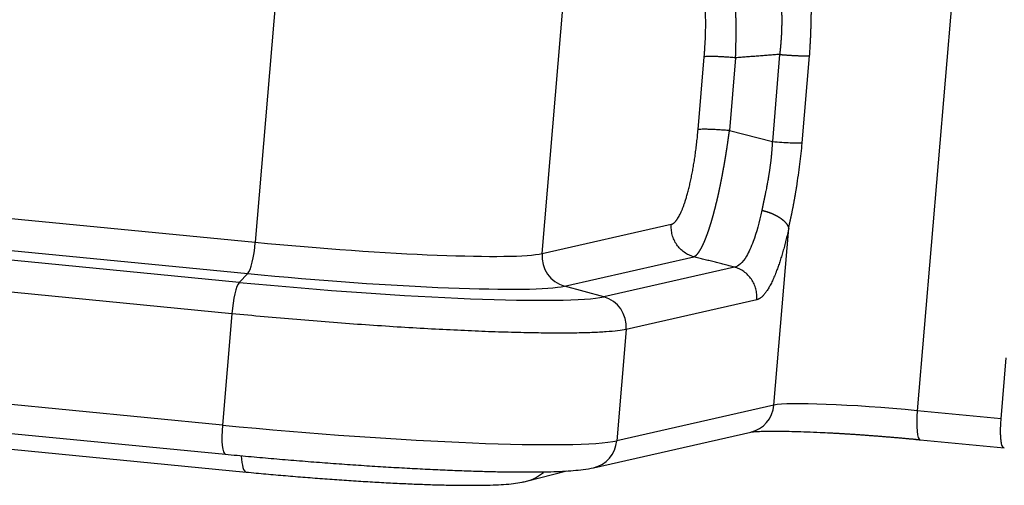
# Model space of a CAD drawing. Units: millimetres. Extents: x 1592 to 2186, y 588 to 1008.
# Drawn here: x 1746 to 1778, y 646 to 661 of the extents above; entities that cross this region are included whole.
import ezdxf

# ---------------------------------------------------------------- set-up
doc = ezdxf.new("R2010")
doc.units = ezdxf.units.MM
doc.layers.get('0').update_dxf_attribs({"linetype": 'CONTINUOUS', "lineweight": 30})

msp = doc.modelspace()

# ---------------------------------------------------------------- linework, layer by layer
for p, q in [((1776.838, 666.229), (1775.332, 648.332)), ((1754.46, 662.083), (1753.765, 653.825)), ((1763.108, 653.455), (1763.803, 661.713)), ((1768.191, 657.496), (1768.391, 659.869)), ((1769.413, 659.836), (1769.213, 657.463)), ((1770.848, 659.946), (1770.61, 657.107)), ((1771.581, 657.067), (1771.82, 659.906)), ((1752.694, 647.863), (1630.726, 659.713)), ((1630.823, 658.767), (1752.791, 646.917)), ((1713.712, 657.717), (1753.765, 653.825)), ((1769.213, 657.463), (1770.61, 657.107)), ((1713.467, 656.694), (1753.52, 652.803)), ((1648.878, 656.496), (1753.463, 646.335)), ((1753.244, 652.517), (1712.975, 656.429)), ((1752.999, 651.495), (1712.73, 655.407)), ((1763.108, 653.455), (1767.319, 654.412)), ((1770.66, 648.517), (1771.146, 654.287)), ((1763.839, 652.394), (1768.05, 653.351)), ((1753.52, 652.803), (1753.244, 652.517)), ((1769.373, 653.014), (1765.115, 652.047)), ((1765.115, 652.047), (1763.839, 652.394)), ((1770.104, 651.953), (1765.846, 650.986)), ((1752.999, 651.495), (1752.694, 647.863)), ((1765.846, 650.986), (1765.54, 647.354)), ((1778.063, 648.067), (1778.231, 650.055)), ((1770.66, 648.517), (1765.54, 647.354)), ((1778.063, 648.067), (1775.332, 648.332)), ((1764.788, 646.475), (1769.908, 647.638)), ((1775.429, 647.386), (1778.161, 647.121)), ((1762.605, 646.036), (1763.914, 646.371))]:
    msp.add_line(p, q)
for centre, major_axis, ratio, start_param, end_param in [((1753.571, 653.776), (0.097, 0.995), 0.188706, 3.374898, 4.780546), ((1755.317, 654.222), (-7.972, 0.671), 0.066881, 1.380521, 2.933864), ((1764.082, 653.359), (-0.221, 0.975), 0.976311, 1.25655, 2.662197), ((1755.234, 653.241), (8.804, -0.741), 0.066881, 4.522114, 6.075457), ((1753.193, 651.544), (0.097, 0.995), 0.188706, 0.233306, 1.638953), ((1755.216, 653.021), (10.129, -0.853), 0.066881, 4.522114, 6.075457), ((1764.872, 651.082), (-0.221, 0.975), 0.976311, 4.398142, 5.80379), ((1774.556, 648.134), (-3.986, 0.335), 0.066881, 4.522114, 6.075457), ((1769.686, 648.613), (-0.221, 0.975), 0.976311, 3.141603, 4.398142), ((1775.526, 648.382), (0.097, 0.995), 0.188706, 1.638953, 3.141322), ((1752.888, 647.913), (0.097, 0.995), 0.188706, 1.638953, 3.141984), ((1754.827, 648.408), (10.961, -0.923), 0.066881, 4.522114, 6.075457), ((1764.566, 647.45), (-0.221, 0.975), 0.976311, 3.141972, 4.398142), ((1753.599, 647.728), (-0.135, -1.393), 0.188706, 5.397638, 6.283156), ((1762.258, 647.393), (0.347, -1.356), 0.979754, 6.283098, 6.736496)]:
    msp.add_ellipse(centre, major_axis=major_axis, ratio=ratio, start_param=start_param, end_param=end_param)
for points, degree, knots in [([(1769.413, 659.836), (1769.413, 659.847), (1769.414, 659.868), (1769.415, 659.9), (1769.416, 659.931), (1769.417, 659.963), (1769.418, 659.995), (1769.419, 660.027), (1769.42, 660.058), (1769.421, 660.09), (1769.421, 660.122), (1769.422, 660.154), (1769.423, 660.185), (1769.424, 660.217), (1769.424, 660.249), (1769.425, 660.281), (1769.426, 660.312), (1769.426, 660.344), (1769.427, 660.376), (1769.427, 660.407), (1769.428, 660.439), (1769.428, 660.471), (1769.428, 660.502), (1769.429, 660.534), (1769.429, 660.565), (1769.429, 660.597), (1769.429, 660.628), (1769.429, 660.66), (1769.43, 660.691), (1769.43, 660.723), (1769.43, 660.754), (1769.43, 660.785), (1769.43, 660.816), (1769.429, 660.848), (1769.429, 660.879), (1769.429, 660.91), (1769.429, 660.941), (1769.429, 660.972), (1769.428, 661.003), (1769.428, 661.033), (1769.427, 661.064), (1769.427, 661.095), (1769.426, 661.126), (1769.426, 661.156), (1769.425, 661.187), (1769.425, 661.217), (1769.424, 661.247), (1769.423, 661.277), (1769.422, 661.308), (1769.422, 661.338), (1769.421, 661.368), (1769.42, 661.397), (1769.419, 661.427), (1769.418, 661.457), (1769.417, 661.486), (1769.416, 661.516), (1769.414, 661.545), (1769.413, 661.574), (1769.412, 661.604), (1769.411, 661.633), (1769.409, 661.662), (1769.408, 661.69), (1769.406, 661.719), (1769.405, 661.748), (1769.403, 661.776), (1769.402, 661.804), (1769.4, 661.832), (1769.398, 661.86), (1769.397, 661.888), (1769.395, 661.916), (1769.393, 661.944), (1769.391, 661.971), (1769.389, 661.998), (1769.387, 662.026), (1769.385, 662.053), (1769.383, 662.079), (1769.381, 662.106), (1769.378, 662.133), (1769.376, 662.159), (1769.374, 662.185), (1769.372, 662.211), (1769.369, 662.237), (1769.367, 662.263), (1769.364, 662.288), (1769.362, 662.314), (1769.359, 662.339), (1769.356, 662.364), (1769.354, 662.389), (1769.351, 662.413), (1769.348, 662.438), (1769.345, 662.462), (1769.342, 662.486), (1769.339, 662.51), (1769.336, 662.534), (1769.333, 662.557), (1769.33, 662.58), (1769.327, 662.603), (1769.324, 662.626), (1769.32, 662.649), (1769.317, 662.671), (1769.314, 662.693), (1769.31, 662.715), (1769.307, 662.737), (1769.303, 662.759), (1769.299, 662.78), (1769.296, 662.801), (1769.292, 662.822), (1769.288, 662.842), (1769.285, 662.863), (1769.281, 662.883), (1769.277, 662.903), (1769.273, 662.922), (1769.269, 662.942), (1769.265, 662.961), (1769.261, 662.98), (1769.257, 662.998), (1769.253, 663.017), (1769.248, 663.035), (1769.244, 663.053), (1769.24, 663.07), (1769.235, 663.088), (1769.231, 663.105), (1769.227, 663.121), (1769.222, 663.138), (1769.217, 663.154), (1769.213, 663.17), (1769.208, 663.186), (1769.203, 663.201), (1769.199, 663.216), (1769.194, 663.231), (1769.189, 663.246), (1769.184, 663.26), (1769.179, 663.274), (1769.174, 663.288), (1769.169, 663.301), (1769.164, 663.314), (1769.159, 663.327), (1769.154, 663.339), (1769.149, 663.351), (1769.144, 663.363), (1769.138, 663.375), (1769.133, 663.386), (1769.128, 663.397), (1769.122, 663.408), (1769.118, 663.415), (1769.116, 663.419), (1769.116, 663.42)], 3, [0, 0, 0, 0, 0.006475, 0.012957, 0.019445, 0.025941, 0.032443, 0.038953, 0.045469, 0.051992, 0.058523, 0.06506, 0.071604, 0.078155, 0.084713, 0.091277, 0.097849, 0.104428, 0.111014, 0.117606, 0.124206, 0.130812, 0.137426, 0.144046, 0.150674, 0.157308, 0.16395, 0.170598, 0.177254, 0.183916, 0.190586, 0.197262, 0.203945, 0.210636, 0.217333, 0.224038, 0.23075, 0.237468, 0.244194, 0.250926, 0.257666, 0.264413, 0.271167, 0.277928, 0.284696, 0.291471, 0.298253, 0.305043, 0.311839, 0.318643, 0.325453, 0.332271, 0.339096, 0.345928, 0.352768, 0.359614, 0.366468, 0.373328, 0.380196, 0.387071, 0.393954, 0.400843, 0.40774, 0.414644, 0.421555, 0.428473, 0.435399, 0.442332, 0.449272, 0.456219, 0.463174, 0.470135, 0.477105, 0.484081, 0.491065, 0.498056, 0.505054, 0.51206, 0.519073, 0.526093, 0.533121, 0.540156, 0.547199, 0.554248, 0.561306, 0.56837, 0.575442, 0.582521, 0.589608, 0.596702, 0.603804, 0.610913, 0.61803, 0.625154, 0.632285, 0.639424, 0.64657, 0.653724, 0.660886, 0.668055, 0.675231, 0.682415, 0.689606, 0.696805, 0.704012, 0.711226, 0.718448, 0.725677, 0.732914, 0.740158, 0.74741, 0.75467, 0.761937, 0.769212, 0.776494, 0.783784, 0.791082, 0.798388, 0.805701, 0.813022, 0.82035, 0.827686, 0.83503, 0.842382, 0.849741, 0.857108, 0.864483, 0.871865, 0.879255, 0.886653, 0.894059, 0.901473, 0.908894, 0.916323, 0.92376, 0.931205, 0.938657, 0.946117, 0.953586, 0.961061, 0.968545, 0.976037, 0.983536, 0.991044, 0.998559, 1, 1, 1, 1]), ([(1768.391, 659.869), (1768.44, 660.459), (1768.439, 660.986), (1768.438, 661.519), (1768.332, 662.307), (1768.235, 662.503), (1768.139, 662.697), (1768.014, 662.67)], 2, [0, 0, 0, 0.25, 0.25, 0.5, 0.75, 0.75, 1, 1, 1]), ([(1771.824, 659.906), (1771.824, 659.909), (1771.826, 659.935), (1771.829, 659.982), (1771.833, 660.047), (1771.838, 660.113), (1771.841, 660.178), (1771.845, 660.244), (1771.849, 660.31), (1771.852, 660.376), (1771.856, 660.442), (1771.859, 660.508), (1771.862, 660.575), (1771.864, 660.641), (1771.867, 660.707), (1771.869, 660.774), (1771.871, 660.841), (1771.873, 660.907), (1771.875, 660.974), (1771.877, 661.041), (1771.878, 661.108), (1771.879, 661.174), (1771.88, 661.241), (1771.881, 661.308), (1771.882, 661.375), (1771.882, 661.442), (1771.882, 661.509), (1771.882, 661.576), (1771.881, 661.643), (1771.881, 661.709), (1771.88, 661.776), (1771.878, 661.843), (1771.877, 661.909), (1771.875, 661.976), (1771.873, 662.042), (1771.871, 662.108), (1771.868, 662.174), (1771.865, 662.24), (1771.862, 662.306), (1771.859, 662.372), (1771.855, 662.437), (1771.851, 662.503), (1771.846, 662.568), (1771.843, 662.611), (1771.841, 662.632)], 3, [0, 0, 0, 0, 0.003707, 0.026441, 0.049238, 0.072099, 0.095026, 0.118021, 0.141083, 0.164214, 0.187415, 0.210687, 0.234032, 0.257451, 0.280944, 0.304512, 0.328158, 0.351882, 0.375684, 0.399568, 0.423532, 0.44758, 0.471711, 0.495928, 0.520231, 0.544621, 0.5691, 0.593668, 0.618328, 0.64308, 0.667926, 0.692867, 0.717903, 0.743037, 0.768269, 0.793601, 0.819034, 0.844569, 0.870208, 0.895952, 0.921802, 0.947759, 0.973824, 1, 1, 1, 1]), ([(1770.878, 662.125), (1770.878, 662.116), (1770.879, 662.099), (1770.881, 662.072), (1770.882, 662.045), (1770.883, 662.017), (1770.885, 661.988), (1770.886, 661.959), (1770.888, 661.929), (1770.889, 661.898), (1770.891, 661.867), (1770.892, 661.834), (1770.894, 661.801), (1770.896, 661.768), (1770.897, 661.733), (1770.899, 661.698), (1770.9, 661.662), (1770.903, 661.595), (1770.907, 661.488), (1770.912, 661.351), (1770.914, 661.215), (1770.915, 661.106), (1770.915, 661.015), (1770.915, 660.942), (1770.913, 660.87), (1770.912, 660.798), (1770.91, 660.727), (1770.907, 660.657), (1770.904, 660.588), (1770.9, 660.519), (1770.896, 660.452), (1770.891, 660.385), (1770.886, 660.319), (1770.881, 660.254), (1770.875, 660.191), (1770.869, 660.128), (1770.863, 660.066), (1770.856, 660.006), (1770.851, 659.966), (1770.848, 659.946)], 3, [0, 0, 0, 0, 0.013731, 0.027732, 0.042002, 0.056542, 0.071353, 0.086433, 0.101784, 0.117405, 0.133296, 0.149459, 0.165892, 0.182595, 0.19957, 0.216816, 0.234333, 0.252121, 0.314692, 0.387448, 0.444852, 0.502253, 0.535361, 0.56799, 0.600141, 0.631813, 0.663006, 0.693721, 0.723956, 0.753713, 0.782991, 0.811791, 0.840112, 0.867954, 0.895319, 0.922206, 0.948614, 0.974546, 1, 1, 1, 1]), ([(1769.413, 659.836), (1769.355, 659.841), (1769.296, 659.846), (1769.18, 659.855), (1769.123, 659.859), (1769.012, 659.866), (1768.958, 659.869), (1768.854, 659.874), (1768.804, 659.876), (1768.712, 659.879), (1768.669, 659.88), (1768.59, 659.881), (1768.554, 659.881), (1768.492, 659.879), (1768.465, 659.878), (1768.421, 659.874), (1768.403, 659.872), (1768.391, 659.869)], 3, [0, 0, 0, 0, 0.125, 0.125, 0.25, 0.25, 0.375, 0.375, 0.5, 0.5, 0.625, 0.625, 0.75, 0.75, 0.875, 0.875, 1, 1, 1, 1]), ([(1770.848, 659.946), (1770.854, 659.945), (1770.864, 659.944), (1770.879, 659.943), (1770.894, 659.942), (1770.909, 659.941), (1770.923, 659.939), (1770.938, 659.938), (1770.952, 659.937), (1770.972, 659.935), (1770.999, 659.933), (1771.032, 659.931), (1771.065, 659.928), (1771.098, 659.926), (1771.13, 659.924), (1771.162, 659.922), (1771.194, 659.92), (1771.225, 659.918), (1771.256, 659.916), (1771.286, 659.914), (1771.316, 659.913), (1771.345, 659.911), (1771.374, 659.91), (1771.402, 659.908), (1771.43, 659.907), (1771.457, 659.906), (1771.483, 659.905), (1771.509, 659.904), (1771.534, 659.904), (1771.558, 659.903), (1771.581, 659.902), (1771.604, 659.902), (1771.626, 659.902), (1771.647, 659.901), (1771.667, 659.901), (1771.687, 659.901), (1771.705, 659.901), (1771.723, 659.902), (1771.74, 659.902), (1771.756, 659.902), (1771.772, 659.903), (1771.786, 659.903), (1771.8, 659.904), (1771.812, 659.905), (1771.82, 659.905), (1771.824, 659.906)], 3, [0, 0, 0, 0, 0.012552, 0.02491, 0.037075, 0.049047, 0.060825, 0.07241, 0.083801, 0.094999, 0.122236, 0.149391, 0.176465, 0.203458, 0.230369, 0.2572, 0.283949, 0.310617, 0.337204, 0.36371, 0.390135, 0.416479, 0.442741, 0.468923, 0.495023, 0.521042, 0.54698, 0.572837, 0.598613, 0.624308, 0.649922, 0.675454, 0.700906, 0.726276, 0.751565, 0.776774, 0.801901, 0.826947, 0.851912, 0.876796, 0.901599, 0.926321, 0.950961, 0.975521, 1, 1, 1, 1]), ([(1767.319, 654.412), (1767.445, 654.441), (1767.577, 654.687), (1767.711, 654.935), (1767.957, 655.803), (1768.049, 656.357), (1768.141, 656.905), (1768.191, 657.496)], 2, [0, 0, 0, 0.25, 0.25, 0.5, 0.75, 0.75, 1, 1, 1]), ([(1768.051, 653.353), (1768.053, 653.354), (1768.056, 653.355), (1768.062, 653.357), (1768.067, 653.36), (1768.073, 653.362), (1768.078, 653.365), (1768.084, 653.369), (1768.089, 653.372), (1768.095, 653.376), (1768.101, 653.38), (1768.106, 653.384), (1768.112, 653.388), (1768.118, 653.393), (1768.123, 653.397), (1768.129, 653.403), (1768.135, 653.408), (1768.14, 653.413), (1768.146, 653.419), (1768.152, 653.425), (1768.158, 653.431), (1768.164, 653.438), (1768.169, 653.444), (1768.175, 653.451), (1768.181, 653.458), (1768.187, 653.466), (1768.193, 653.473), (1768.199, 653.481), (1768.205, 653.489), (1768.211, 653.497), (1768.217, 653.506), (1768.223, 653.514), (1768.229, 653.523), (1768.235, 653.532), (1768.241, 653.541), (1768.247, 653.551), (1768.253, 653.561), (1768.259, 653.57), (1768.265, 653.581), (1768.271, 653.591), (1768.277, 653.601), (1768.283, 653.612), (1768.289, 653.623), (1768.295, 653.634), (1768.301, 653.646), (1768.307, 653.657), (1768.313, 653.669), (1768.319, 653.681), (1768.326, 653.693), (1768.332, 653.705), (1768.338, 653.718), (1768.344, 653.73), (1768.35, 653.743), (1768.356, 653.756), (1768.362, 653.77), (1768.369, 653.783), (1768.375, 653.797), (1768.381, 653.81), (1768.387, 653.824), (1768.393, 653.839), (1768.399, 653.853), (1768.406, 653.868), (1768.412, 653.882), (1768.418, 653.897), (1768.424, 653.912), (1768.43, 653.927), (1768.436, 653.943), (1768.443, 653.958), (1768.449, 653.974), (1768.455, 653.99), (1768.461, 654.006), (1768.467, 654.023), (1768.473, 654.039), (1768.48, 654.056), (1768.486, 654.072), (1768.492, 654.089), (1768.498, 654.106), (1768.504, 654.123), (1768.51, 654.141), (1768.516, 654.158), (1768.523, 654.176), (1768.529, 654.194), (1768.535, 654.212), (1768.541, 654.23), (1768.547, 654.248), (1768.553, 654.267), (1768.559, 654.285), (1768.565, 654.304), (1768.571, 654.323), (1768.577, 654.342), (1768.583, 654.361), (1768.589, 654.38), (1768.595, 654.4), (1768.602, 654.419), (1768.608, 654.439), (1768.614, 654.459), (1768.62, 654.479), (1768.626, 654.499), (1768.631, 654.519), (1768.637, 654.54), (1768.643, 654.56), (1768.649, 654.581), (1768.655, 654.601), (1768.661, 654.622), (1768.667, 654.643), (1768.673, 654.664), (1768.679, 654.685), (1768.685, 654.707), (1768.691, 654.728), (1768.696, 654.75), (1768.702, 654.771), (1768.708, 654.793), (1768.714, 654.815), (1768.72, 654.837), (1768.725, 654.859), (1768.731, 654.881), (1768.737, 654.903), (1768.743, 654.926), (1768.748, 654.948), (1768.754, 654.971), (1768.76, 654.993), (1768.765, 655.016), (1768.771, 655.039), (1768.777, 655.062), (1768.782, 655.085), (1768.788, 655.108), (1768.794, 655.131), (1768.799, 655.155), (1768.805, 655.178), (1768.81, 655.202), (1768.816, 655.225), (1768.821, 655.249), (1768.827, 655.273), (1768.832, 655.296), (1768.837, 655.32), (1768.843, 655.344), (1768.848, 655.368), (1768.854, 655.392), (1768.859, 655.416), (1768.864, 655.441), (1768.87, 655.465), (1768.875, 655.489), (1768.88, 655.514), (1768.886, 655.538), (1768.891, 655.563), (1768.896, 655.588), (1768.901, 655.612), (1768.906, 655.637), (1768.911, 655.662), (1768.917, 655.687), (1768.922, 655.712), (1768.927, 655.737), (1768.932, 655.762), (1768.937, 655.787), (1768.942, 655.812), (1768.947, 655.837), (1768.952, 655.862), (1768.957, 655.887), (1768.962, 655.913), (1768.967, 655.938), (1768.972, 655.963), (1768.976, 655.989), (1768.981, 656.014), (1768.986, 656.04), (1768.991, 656.065), (1768.996, 656.091), (1769, 656.117), (1769.005, 656.142), (1769.01, 656.168), (1769.015, 656.194), (1769.019, 656.219), (1769.024, 656.245), (1769.028, 656.271), (1769.033, 656.297), (1769.038, 656.323), (1769.042, 656.348), (1769.047, 656.374), (1769.051, 656.4), (1769.056, 656.426), (1769.06, 656.452), (1769.064, 656.478), (1769.069, 656.504), (1769.073, 656.53), (1769.077, 656.556), (1769.082, 656.582), (1769.086, 656.608), (1769.09, 656.634), (1769.095, 656.66), (1769.099, 656.686), (1769.103, 656.712), (1769.107, 656.738), (1769.111, 656.764), (1769.115, 656.79), (1769.119, 656.816), (1769.123, 656.842), (1769.127, 656.868), (1769.131, 656.894), (1769.135, 656.92), (1769.139, 656.946), (1769.143, 656.972), (1769.147, 656.998), (1769.151, 657.024), (1769.155, 657.05), (1769.159, 657.076), (1769.163, 657.102), (1769.166, 657.128), (1769.17, 657.153), (1769.174, 657.179), (1769.177, 657.205), (1769.181, 657.231), (1769.185, 657.257), (1769.188, 657.283), (1769.192, 657.308), (1769.196, 657.334), (1769.199, 657.36), (1769.203, 657.386), (1769.206, 657.411), (1769.21, 657.437), (1769.212, 657.454), (1769.213, 657.463)], 3, [0, 0, 0, 0, 0.005051, 0.010097, 0.015139, 0.020177, 0.02521, 0.030239, 0.035264, 0.040285, 0.045301, 0.050313, 0.05532, 0.060324, 0.065323, 0.070318, 0.075308, 0.080295, 0.085277, 0.090254, 0.095228, 0.100197, 0.105162, 0.110123, 0.115079, 0.120031, 0.124979, 0.129923, 0.134862, 0.139797, 0.144728, 0.149655, 0.154577, 0.159496, 0.16441, 0.169319, 0.174225, 0.179126, 0.184023, 0.188916, 0.193805, 0.198689, 0.203569, 0.208445, 0.213317, 0.218184, 0.223048, 0.227907, 0.232762, 0.237613, 0.242459, 0.247302, 0.25214, 0.256974, 0.261804, 0.26663, 0.271451, 0.276269, 0.281082, 0.285891, 0.290696, 0.295496, 0.300293, 0.305085, 0.309874, 0.314658, 0.319438, 0.324214, 0.328986, 0.333753, 0.338517, 0.343276, 0.348032, 0.352783, 0.35753, 0.362273, 0.367012, 0.371747, 0.376477, 0.381204, 0.385926, 0.390645, 0.395359, 0.400069, 0.404776, 0.409478, 0.414176, 0.41887, 0.42356, 0.428246, 0.432928, 0.437605, 0.442279, 0.446949, 0.451615, 0.456276, 0.460934, 0.465588, 0.470237, 0.474883, 0.479524, 0.484162, 0.488795, 0.493425, 0.498051, 0.502672, 0.50729, 0.511903, 0.516513, 0.521119, 0.52572, 0.530318, 0.534912, 0.539501, 0.544087, 0.548669, 0.553247, 0.557821, 0.562391, 0.566957, 0.571519, 0.576077, 0.580631, 0.585182, 0.589728, 0.59427, 0.598809, 0.603344, 0.607874, 0.612401, 0.616924, 0.621443, 0.625958, 0.630469, 0.634977, 0.63948, 0.64398, 0.648475, 0.652967, 0.657455, 0.661939, 0.666419, 0.670895, 0.675368, 0.679836, 0.684301, 0.688762, 0.693219, 0.697672, 0.702122, 0.706567, 0.711009, 0.715447, 0.719881, 0.724311, 0.728737, 0.73316, 0.737578, 0.741993, 0.746404, 0.750812, 0.755215, 0.759615, 0.764011, 0.768403, 0.772791, 0.777175, 0.781556, 0.785933, 0.790306, 0.794675, 0.799041, 0.803403, 0.807761, 0.812115, 0.816466, 0.820812, 0.825155, 0.829494, 0.83383, 0.838161, 0.842489, 0.846813, 0.851134, 0.855451, 0.859763, 0.864073, 0.868378, 0.87268, 0.876978, 0.881272, 0.885562, 0.889849, 0.894132, 0.898411, 0.902687, 0.906959, 0.911227, 0.915491, 0.919752, 0.924009, 0.928262, 0.932512, 0.936757, 0.941, 0.945238, 0.949473, 0.953704, 0.957931, 0.962154, 0.966374, 0.97059, 0.974803, 0.979012, 0.983217, 0.987418, 0.991616, 0.99581, 1, 1, 1, 1]), ([(1769.213, 657.463), (1769.155, 657.468), (1769.096, 657.472), (1768.981, 657.481), (1768.923, 657.485), (1768.812, 657.492), (1768.758, 657.495), (1768.654, 657.5), (1768.605, 657.502), (1768.512, 657.505), (1768.469, 657.506), (1768.391, 657.507), (1768.355, 657.507), (1768.293, 657.505), (1768.266, 657.504), (1768.222, 657.501), (1768.204, 657.498), (1768.192, 657.495)], 3, [0, 0, 0, 0, 0.125, 0.125, 0.25, 0.25, 0.375, 0.375, 0.5, 0.5, 0.625, 0.625, 0.75, 0.75, 0.875, 0.875, 1, 1, 1, 1]), ([(1770.61, 657.107), (1770.609, 657.096), (1770.608, 657.076), (1770.606, 657.044), (1770.605, 657.012), (1770.603, 656.979), (1770.601, 656.946), (1770.599, 656.913), (1770.596, 656.879), (1770.594, 656.845), (1770.591, 656.81), (1770.588, 656.775), (1770.585, 656.739), (1770.582, 656.703), (1770.578, 656.667), (1770.575, 656.63), (1770.571, 656.593), (1770.567, 656.555), (1770.563, 656.517), (1770.558, 656.479), (1770.554, 656.44), (1770.549, 656.401), (1770.544, 656.361), (1770.539, 656.321), (1770.533, 656.281), (1770.528, 656.24), (1770.522, 656.199), (1770.516, 656.158), (1770.51, 656.116), (1770.503, 656.075), (1770.496, 656.032), (1770.49, 655.99), (1770.476, 655.911), (1770.458, 655.805), (1770.435, 655.681), (1770.416, 655.579), (1770.4, 655.501), (1770.388, 655.445), (1770.381, 655.411), (1770.377, 655.389), (1770.373, 655.371), (1770.369, 655.35), (1770.364, 655.329), (1770.36, 655.309), (1770.356, 655.288), (1770.352, 655.268), (1770.348, 655.248), (1770.343, 655.229), (1770.339, 655.209), (1770.335, 655.19), (1770.331, 655.171), (1770.327, 655.152), (1770.323, 655.134), (1770.32, 655.115), (1770.316, 655.097), (1770.312, 655.079), (1770.308, 655.061), (1770.305, 655.044), (1770.301, 655.027), (1770.297, 655.01), (1770.294, 654.993), (1770.29, 654.976), (1770.287, 654.96), (1770.283, 654.943), (1770.28, 654.927), (1770.277, 654.912), (1770.273, 654.896), (1770.27, 654.881), (1770.268, 654.87), (1770.267, 654.865)], 3, [0, 0, 0, 0, 0.013277, 0.026738, 0.040385, 0.054217, 0.068233, 0.082435, 0.096822, 0.111394, 0.126152, 0.141094, 0.156223, 0.171536, 0.187035, 0.202719, 0.218589, 0.234645, 0.250886, 0.267312, 0.283924, 0.300722, 0.317705, 0.334874, 0.352228, 0.369768, 0.387493, 0.405404, 0.423501, 0.441784, 0.460251, 0.478905, 0.497744, 0.56366, 0.619519, 0.665318, 0.701056, 0.72673, 0.742338, 0.747881, 0.757728, 0.767492, 0.777174, 0.786773, 0.79629, 0.805724, 0.815076, 0.824345, 0.833532, 0.842637, 0.851659, 0.860599, 0.869457, 0.878232, 0.886925, 0.895536, 0.904064, 0.912511, 0.920875, 0.929157, 0.937357, 0.945474, 0.95351, 0.961463, 0.969335, 0.977124, 0.984831, 0.992457, 1, 1, 1, 1]), ([(1770.61, 657.107), (1770.712, 657.098), (1770.815, 657.09), (1771.013, 657.077), (1771.108, 657.072), (1771.28, 657.065), (1771.358, 657.063), (1771.489, 657.063), (1771.542, 657.064), (1771.581, 657.067)], 3, [0, 0, 0, 0, 0.25, 0.25, 0.5, 0.5, 0.75, 0.75, 1, 1, 1, 1]), ([(1771.139, 654.288), (1771.142, 654.298), (1771.147, 654.32), (1771.154, 654.352), (1771.162, 654.384), (1771.169, 654.416), (1771.176, 654.448), (1771.184, 654.481), (1771.191, 654.513), (1771.198, 654.546), (1771.205, 654.578), (1771.212, 654.611), (1771.22, 654.644), (1771.227, 654.677), (1771.234, 654.71), (1771.24, 654.743), (1771.247, 654.777), (1771.254, 654.81), (1771.261, 654.843), (1771.268, 654.877), (1771.274, 654.91), (1771.281, 654.944), (1771.288, 654.978), (1771.294, 655.012), (1771.301, 655.046), (1771.307, 655.08), (1771.313, 655.114), (1771.32, 655.148), (1771.326, 655.183), (1771.332, 655.217), (1771.338, 655.252), (1771.344, 655.286), (1771.351, 655.321), (1771.357, 655.355), (1771.363, 655.39), (1771.368, 655.425), (1771.374, 655.46), (1771.38, 655.495), (1771.386, 655.53), (1771.392, 655.565), (1771.397, 655.601), (1771.421, 655.748), (1771.459, 656.004), (1771.507, 656.366), (1771.549, 656.716), (1771.573, 656.948), (1771.585, 657.063), (1771.585, 657.067)], 3, [0, 0, 0, 0, 0.012346, 0.024696, 0.03705, 0.049408, 0.061771, 0.074139, 0.086511, 0.098888, 0.11127, 0.123656, 0.136048, 0.148444, 0.160846, 0.173253, 0.185666, 0.198084, 0.210507, 0.222936, 0.235371, 0.247812, 0.260259, 0.272712, 0.285171, 0.297636, 0.310107, 0.322585, 0.33507, 0.347561, 0.360059, 0.372564, 0.385076, 0.397595, 0.410121, 0.422654, 0.435195, 0.447743, 0.460299, 0.472862, 0.485434, 0.498013, 0.63018, 0.757167, 0.879169, 0.996367, 1, 1, 1, 1]), ([(1770.267, 654.866), (1770.187, 654.478), (1770.028, 653.902), (1769.718, 653.228), (1769.503, 653.034), (1769.373, 653.014)], 3, [0, 0, 0, 0, 0.354062, 0.592754, 1, 1, 1, 1]), ([(1770.267, 654.865), (1770.272, 654.864), (1770.282, 654.862), (1770.297, 654.858), (1770.313, 654.855), (1770.328, 654.851), (1770.343, 654.847), (1770.358, 654.843), (1770.372, 654.839), (1770.387, 654.835), (1770.402, 654.831), (1770.416, 654.826), (1770.431, 654.822), (1770.445, 654.817), (1770.46, 654.813), (1770.474, 654.808), (1770.488, 654.803), (1770.502, 654.798), (1770.516, 654.794), (1770.529, 654.788), (1770.543, 654.783), (1770.557, 654.778), (1770.57, 654.773), (1770.583, 654.768), (1770.596, 654.762), (1770.609, 654.757), (1770.622, 654.751), (1770.635, 654.745), (1770.648, 654.74), (1770.66, 654.734), (1770.672, 654.728), (1770.685, 654.722), (1770.697, 654.716), (1770.709, 654.71), (1770.72, 654.704), (1770.732, 654.698), (1770.744, 654.692), (1770.755, 654.686), (1770.766, 654.68), (1770.777, 654.674), (1770.788, 654.667), (1770.799, 654.661), (1770.809, 654.655), (1770.82, 654.648), (1770.83, 654.642), (1770.84, 654.635), (1770.85, 654.629), (1770.86, 654.622), (1770.87, 654.616), (1770.879, 654.609), (1770.888, 654.602), (1770.898, 654.596), (1770.907, 654.589), (1770.915, 654.582), (1770.924, 654.576), (1770.933, 654.569), (1770.941, 654.562), (1770.949, 654.555), (1770.957, 654.549), (1770.965, 654.542), (1770.973, 654.535), (1770.98, 654.528), (1770.987, 654.521), (1770.994, 654.515), (1771.001, 654.508), (1771.008, 654.501), (1771.015, 654.494), (1771.021, 654.487), (1771.028, 654.48), (1771.034, 654.474), (1771.04, 654.467), (1771.046, 654.46), (1771.051, 654.453), (1771.057, 654.446), (1771.062, 654.44), (1771.067, 654.433), (1771.072, 654.426), (1771.077, 654.419), (1771.082, 654.412), (1771.086, 654.406), (1771.09, 654.399), (1771.094, 654.392), (1771.098, 654.386), (1771.102, 654.379), (1771.106, 654.372), (1771.109, 654.366), (1771.113, 654.359), (1771.116, 654.352), (1771.119, 654.346), (1771.122, 654.339), (1771.124, 654.333), (1771.127, 654.326), (1771.129, 654.32), (1771.132, 654.313), (1771.134, 654.307), (1771.136, 654.301), (1771.137, 654.294), (1771.138, 654.29), (1771.139, 654.288)], 3, [0, 0, 0, 0, 0.011703, 0.023378, 0.035027, 0.046648, 0.058243, 0.06981, 0.08135, 0.092863, 0.104349, 0.115808, 0.127239, 0.138644, 0.150021, 0.161372, 0.172695, 0.183991, 0.19526, 0.206502, 0.217717, 0.228905, 0.240066, 0.2512, 0.262306, 0.273386, 0.284438, 0.295463, 0.306462, 0.317433, 0.328377, 0.339294, 0.350184, 0.361047, 0.371882, 0.382691, 0.393473, 0.404227, 0.414955, 0.425655, 0.436328, 0.446974, 0.457594, 0.468186, 0.478751, 0.489289, 0.4998, 0.510283, 0.52074, 0.53117, 0.541572, 0.551948, 0.562297, 0.572618, 0.582912, 0.59318, 0.60342, 0.613633, 0.623819, 0.633978, 0.644111, 0.654216, 0.664294, 0.674344, 0.684368, 0.694365, 0.704335, 0.714278, 0.724193, 0.734082, 0.743944, 0.753778, 0.763586, 0.773367, 0.78312, 0.792847, 0.802546, 0.812219, 0.821864, 0.831483, 0.841074, 0.850638, 0.860176, 0.869686, 0.87917, 0.888626, 0.898056, 0.907458, 0.916834, 0.926182, 0.935504, 0.944799, 0.954066, 0.963307, 0.972521, 0.981707, 0.990867, 1, 1, 1, 1]), ([(1768.05, 653.351), (1767.995, 653.366), (1767.941, 653.386), (1767.837, 653.436), (1767.787, 653.465), (1767.692, 653.532), (1767.648, 653.57), (1767.566, 653.653), (1767.529, 653.698), (1767.463, 653.794), (1767.434, 653.845), (1767.385, 653.952), (1767.365, 654.007), (1767.335, 654.12), (1767.325, 654.178), (1767.314, 654.295), (1767.314, 654.353), (1767.319, 654.412)], 3, [0, 0, 0, 0, 0.125, 0.125, 0.25, 0.25, 0.375, 0.375, 0.5, 0.5, 0.625, 0.625, 0.75, 0.75, 0.875, 0.875, 1, 1, 1, 1]), ([(1771.146, 654.287), (1770.915, 653.243), (1770.639, 652.626), (1770.365, 652.014), (1770.104, 651.953)], 2, [0, 0, 0, 0.5, 0.5, 1, 1, 1]), ([(1770.104, 651.953), (1770.109, 652.011), (1770.109, 652.07), (1770.098, 652.187), (1770.088, 652.245), (1770.058, 652.358), (1770.038, 652.413), (1769.989, 652.519), (1769.96, 652.57), (1769.894, 652.667), (1769.857, 652.712), (1769.775, 652.795), (1769.731, 652.833), (1769.637, 652.9), (1769.587, 652.929), (1769.482, 652.979), (1769.428, 652.999), (1769.373, 653.014)], 3, [0, 0, 0, 0, 0.125, 0.125, 0.25, 0.25, 0.375, 0.375, 0.5, 0.5, 0.625, 0.625, 0.75, 0.75, 0.875, 0.875, 1, 1, 1, 1]), ([(1765.846, 650.986), (1765.771, 650.969), (1765.679, 650.954), (1765.462, 650.926), (1765.337, 650.914), (1765.056, 650.894), (1764.9, 650.886), (1764.557, 650.873), (1764.37, 650.868), (1763.969, 650.862), (1763.754, 650.861), (1763.297, 650.863), (1763.056, 650.866), (1762.549, 650.875), (1762.018, 650.887), (1761.157, 650.917), (1760.239, 650.958), (1759.594, 650.992), (1758.937, 651.029), (1758.602, 651.049), (1757.922, 651.092), (1757.578, 651.115), (1756.881, 651.164), (1756.53, 651.19), (1755.823, 651.245), (1755.469, 651.274), (1754.759, 651.333), (1754.405, 651.364), (1753.699, 651.428), (1753.347, 651.461), (1752.999, 651.495)], 3, [0, 0, 0, 0, 0.0625, 0.0625, 0.125, 0.125, 0.1875, 0.1875, 0.25, 0.25, 0.3125, 0.3125, 0.375, 0.375, 0.4375, 0.5, 0.5625, 0.625, 0.625, 0.6875, 0.6875, 0.75, 0.75, 0.8125, 0.8125, 0.875, 0.875, 0.9375, 0.9375, 1, 1, 1, 1]), ([(1778.161, 647.121), (1778.153, 647.122), (1778.145, 647.125), (1778.126, 647.141), (1778.115, 647.157), (1778.096, 647.201), (1778.087, 647.229), (1778.072, 647.296), (1778.066, 647.334), (1778.056, 647.422), (1778.052, 647.47), (1778.047, 647.575), (1778.046, 647.631), (1778.046, 647.749), (1778.048, 647.81), (1778.054, 647.937), (1778.058, 648.002), (1778.063, 648.067)], 3, [0, 0, 0, 0, 0.086162, 0.086162, 0.21671, 0.21671, 0.347258, 0.347258, 0.477807, 0.477807, 0.608355, 0.608355, 0.738903, 0.738903, 0.869452, 0.869452, 1, 1, 1, 1]), ([(1769.905, 647.637), (1769.905, 647.637), (1769.911, 647.638), (1769.952, 647.644), (1770.045, 647.653), (1770.194, 647.661), (1770.4, 647.668), (1770.662, 647.67), (1770.975, 647.668), (1771.334, 647.66), (1771.732, 647.647), (1772.12, 647.63), (1772.38, 647.617), (1772.49, 647.61)], 3, [0, 0, 0, 0, 0.033974, 0.100033, 0.179223, 0.269739, 0.369025, 0.474219, 0.583107, 0.694251, 0.806788, 0.920204, 1, 1, 1, 1]), ([(1752.791, 646.917), (1752.918, 646.905), (1753.289, 646.869), (1753.909, 646.812), (1754.65, 646.748), (1755.391, 646.687), (1756.129, 646.63), (1756.859, 646.578), (1757.578, 646.53), (1758.282, 646.487), (1758.968, 646.449), (1759.631, 646.416), (1760.269, 646.389), (1760.878, 646.367), (1761.455, 646.351), (1761.998, 646.34), (1762.505, 646.336), (1762.972, 646.338), (1763.4, 646.346), (1763.788, 646.361), (1764.138, 646.383), (1764.471, 646.416), (1764.681, 646.452), (1764.788, 646.475)], 3, [0, 0, 0, 0, 0.024902, 0.072251, 0.1196, 0.166947, 0.214295, 0.261649, 0.309014, 0.356397, 0.403805, 0.451246, 0.498732, 0.546279, 0.593906, 0.641645, 0.689538, 0.737655, 0.786107, 0.835089, 0.884977, 0.936591, 1, 1, 1, 1]), ([(1753.463, 646.335), (1753.574, 646.324), (1753.895, 646.293), (1754.432, 646.244), (1755.073, 646.19), (1755.713, 646.139), (1756.348, 646.092), (1756.972, 646.05), (1757.583, 646.012), (1758.175, 645.98), (1758.744, 645.953), (1759.288, 645.931), (1759.802, 645.915), (1760.284, 645.905), (1760.732, 645.902), (1761.144, 645.904), (1761.521, 645.913), (1761.867, 645.931), (1762.173, 645.958), (1762.407, 645.991), (1762.555, 646.024), (1762.605, 646.036)], 3, [0, 0, 0, 0, 0.028488, 0.082671, 0.136851, 0.191028, 0.245213, 0.299421, 0.35367, 0.407979, 0.462375, 0.516894, 0.571585, 0.626523, 0.681825, 0.737686, 0.794462, 0.852879, 0.914719, 0.971217, 1, 1, 1, 1])]:
    msp.add_open_spline(points, degree=degree, knots=knots)
for points in [[(1770.848, 659.946), (1769.413, 659.836)], [(1769.373, 653.014), (1768.05, 653.351)], [(1775.287, 647.4), (1775.429, 647.386)]]:
    msp.add_open_spline(points, degree=1)
msp.add_rational_spline([(1772.459, 647.615), (1773.377, 647.566), (1774.351, 647.491), (1775.295, 647.402)], [0.862473678509, 0.877059673682, 0.918928679167, 0.988080694963], degree=3)

doc.saveas('drawing.dxf')
